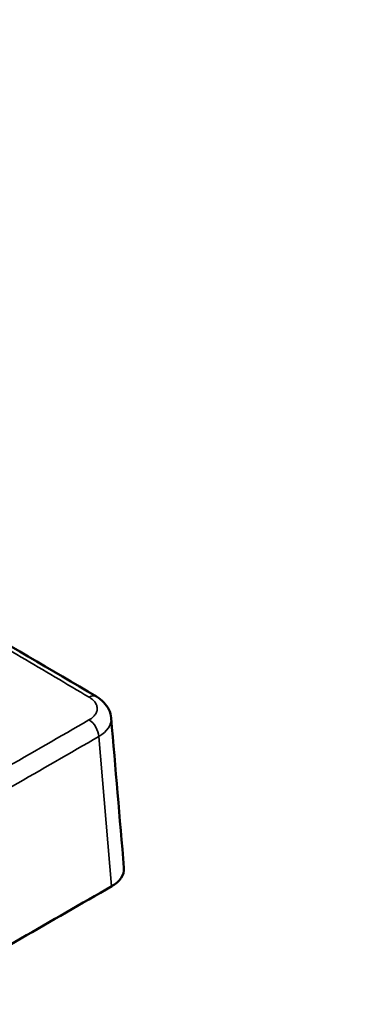
# Model space of a CAD drawing. Units: millimetres. Extents: x 4575 to 6468, y 1847 to 2892.
# Drawn here: x 5408 to 5433, y 2296 to 2366 of the extents above; entities that cross this region are included whole.
import ezdxf

# ---------------------------------------------------------------- set-up
doc = ezdxf.new("R2010")
doc.units = ezdxf.units.MM
doc.header["$LTSCALE"] = 5
doc.layers.add('Sichtbar (ISO)', color=7, linetype='Continuous', lineweight=50)
doc.layers.add('Sichtbar schmal (ISO)', color=7, linetype='Continuous', lineweight=35)

msp = doc.modelspace()

# ---------------------------------------------------------------- linework, layer by layer
at = {"layer": 'Sichtbar (ISO)', "extrusion": (0, 0, -1)}
for centre, major_axis, ratio, start_param, end_param in [((5411.155, 2315.791), (3.002, 0.085), 0.575417, 6.250436, 6.250447), ((5412.064, 2305.144), (3.007, -0.001), 0.575952, 6.233942, 7.067821), ((-1658.647, 6393.544), (-10010, 0), 0.57735, 3.927739, 3.929567)]:
    msp.add_ellipse(centre, major_axis=major_axis, ratio=ratio, start_param=start_param, end_param=end_param, dxfattribs=at)
at = {"layer": 'Sichtbar (ISO)'}
for points, knots in [([(5710.946, 2304.493), (5708.151, 2303.439), (5705.36, 2302.65), (5700.055, 2301.612), (5697.549, 2301.313), (5692.657, 2301.083), (5690.275, 2301.13), (5685.466, 2301.526), (5683.039, 2301.876), (5677.987, 2302.901), (5675.359, 2303.594), (5669.714, 2305.408), (5666.692, 2306.57), (5659.989, 2309.543), (5656.295, 2311.435), (5647.782, 2316.326), (5642.941, 2319.485), (5634.626, 2325.469), (5631.173, 2328.113), (5623.283, 2334.477), (5618.834, 2338.294), (5608.255, 2347.821), (5602.104, 2353.712), (5588.867, 2366.936), (5581.77, 2374.356), (5560.388, 2397.263), (5546.013, 2413.4), (5524.385, 2437.034), (5517.165, 2444.817), (5502.715, 2459.885), (5495.486, 2467.17), (5481.026, 2480.934), (5473.797, 2487.412), (5460.681, 2498.154), (5454.789, 2502.607), (5444.673, 2509.434), (5440.475, 2512.031), (5433.308, 2516.005), (5430.361, 2517.51), (5422.477, 2521.166), (5417.497, 2523.096), (5408.173, 2525.919), (5403.836, 2526.934), (5394.972, 2528.334), (5390.456, 2528.678), (5382.177, 2528.428), (5378.381, 2527.92), (5372.174, 2526.139), (5369.65, 2525.086), (5365.647, 2522.633), (5364.069, 2521.393), (5361.518, 2518.757), (5360.49, 2517.429), (5358.82, 2514.649), (5358.15, 2513.212), (5357.499, 2511.348), (5357.382, 2510.988), (5357.273, 2510.625)], [4.046349, 4.046349, 4.046349, 4.046349, 5.319945, 5.319945, 6.449784, 6.449784, 7.508546, 7.508546, 8.568434, 8.568434, 9.695535, 9.695535, 10.966108, 10.966108, 12.487897, 12.487897, 14.441116, 14.441116, 15.812656, 15.812656, 17.559091, 17.559091, 19.942871, 19.942871, 22.6617, 22.6617, 28.099357, 28.099357, 30.818186, 30.818186, 33.537015, 33.537015, 36.255843, 36.255843, 38.467543, 38.467543, 40.019956, 40.019956, 41.09171, 41.09171, 42.863483, 42.863483, 44.353308, 44.353308, 45.929797, 45.929797, 47.362004, 47.362004, 48.438323, 48.438323, 49.234264, 49.234264, 49.888489, 49.888489, 50.482626, 50.482626, 50.623533, 50.623533, 50.623533, 50.623533]), ([(5840.186, 2201.421), (5836.603, 2199.922), (5832.92, 2198.721), (5825.55, 2196.92), (5821.879, 2196.293), (5814.331, 2195.504), (5810.453, 2195.346), (5802.286, 2195.488), (5797.986, 2195.817), (5788.71, 2197.024), (5783.715, 2197.963), (5772.67, 2200.611), (5766.589, 2202.428), (5756.606, 2205.932), (5752.758, 2207.405), (5744.448, 2210.831), (5739.977, 2212.822), (5730.245, 2217.456), (5724.974, 2220.152), (5713.404, 2226.444), (5707.099, 2230.113), (5693.159, 2238.703), (5685.525, 2243.724), (5668.568, 2255.5), (5659.271, 2262.385), (5638.68, 2278.453), (5627.477, 2287.776), (5605.846, 2306.728), (5595.422, 2316.358), (5575.758, 2335.342), (5566.531, 2344.682), (5549.532, 2362.618), (5541.71, 2371.265), (5526.983, 2388.182), (5520.076, 2396.452), (5506.74, 2412.879), (5500.311, 2421.037), (5487.491, 2437.5), (5481.07, 2445.885), (5471.317, 2458.295), (5468.05, 2462.394), (5459.888, 2472.36), (5454.972, 2478.122), (5446.784, 2487.04), (5443.54, 2490.4), (5437.527, 2496.223), (5434.767, 2498.743), (5429.465, 2503.233), (5426.928, 2505.233), (5421.954, 2508.821), (5419.52, 2510.427), (5414.669, 2513.286), (5412.254, 2514.542), (5407.641, 2516.558), (5405.441, 2517.35), (5401.415, 2518.412), (5399.583, 2518.745), (5396.329, 2518.997), (5394.9, 2518.988), (5391.247, 2518.584), (5389.043, 2517.955), (5385.513, 2516.063), (5384.115, 2515.006), (5381.736, 2512.534), (5380.734, 2511.151), (5379.033, 2508.051), (5378.334, 2506.332), (5377.331, 2502.941), (5376.977, 2501.315), (5376.71, 2499.599)], [4.020402, 4.020402, 4.020402, 4.020402, 5.571477, 5.571477, 7.033504, 7.033504, 8.505526, 8.505526, 10.068327, 10.068327, 11.813232, 11.813232, 13.861725, 13.861725, 15.128814, 15.128814, 16.579583, 16.579583, 18.270588, 18.270588, 20.279616, 20.279616, 22.714694, 22.714694, 25.724323, 25.724323, 29.498965, 29.498965, 33.296329, 33.296329, 37.093693, 37.093693, 40.891057, 40.891057, 44.688421, 44.688421, 48.485786, 48.485786, 52.28315, 52.28315, 54.181832, 54.181832, 57.000267, 57.000267, 58.828981, 58.828981, 60.362195, 60.362195, 61.748811, 61.748811, 63.056379, 63.056379, 64.356483, 64.356483, 65.556657, 65.556657, 66.571272, 66.571272, 67.373485, 67.373485, 68.649581, 68.649581, 69.599209, 69.599209, 70.487973, 70.487973, 71.384754, 71.384754, 72.107694, 72.107694, 72.107694, 72.107694]), ([(5715.509, 2296.614), (5712.51, 2295.407), (5709.462, 2294.437), (5703.419, 2293.027), (5700.414, 2292.565), (5694.513, 2292.1), (5691.618, 2292.077), (5685.793, 2292.417), (5682.862, 2292.784), (5676.823, 2293.913), (5673.714, 2294.699), (5667.135, 2296.757), (5663.666, 2298.076), (5656.098, 2301.413), (5652, 2303.516), (5642.71, 2308.87), (5637.519, 2312.279), (5628.715, 2318.65), (5625.106, 2321.43), (5616.921, 2328.067), (5612.343, 2332.013), (5601.541, 2341.779), (5595.311, 2347.764), (5581.916, 2361.174), (5574.749, 2368.68), (5553.218, 2391.772), (5538.826, 2407.932), (5517.282, 2431.46), (5510.108, 2439.184), (5495.8, 2454.081), (5488.666, 2461.254), (5474.463, 2474.736), (5467.396, 2481.046), (5454.544, 2491.525), (5448.741, 2495.876), (5439.178, 2502.249), (5435.417, 2504.554), (5429.03, 2508.08), (5426.408, 2509.417), (5419.412, 2512.675), (5415.026, 2514.395), (5409.111, 2516.242), (5407.611, 2516.67), (5406.109, 2517.058)], [3.864975, 3.864975, 3.864975, 3.864975, 5.046049, 5.046049, 6.200407, 6.200407, 7.306441, 7.306441, 8.42438, 8.42438, 9.612014, 9.612014, 10.939817, 10.939817, 12.511113, 12.511113, 14.50206, 14.50206, 15.88394, 15.88394, 17.632773, 17.632773, 20.004957, 20.004957, 22.723786, 22.723786, 28.161443, 28.161443, 30.880272, 30.880272, 33.5991, 33.5991, 36.317929, 36.317929, 38.580622, 38.580622, 40.048916, 40.048916, 41.068761, 41.068761, 42.763877, 42.763877, 43.335891, 43.335891, 43.335891, 43.335891]), ([(5844.782, 2193.599), (5841.119, 2192.007), (5837.338, 2190.676), (5829.423, 2188.518), (5825.271, 2187.708), (5816.748, 2186.638), (5812.375, 2186.386), (5803.222, 2186.415), (5798.434, 2186.729), (5788.197, 2187.974), (5782.733, 2188.968), (5770.771, 2191.785), (5764.251, 2193.718), (5753.635, 2197.432), (5749.576, 2198.983), (5740.851, 2202.578), (5736.181, 2204.659), (5726.059, 2209.484), (5720.602, 2212.28), (5708.674, 2218.778), (5702.2, 2222.553), (5687.936, 2231.359), (5680.153, 2236.488), (5662.913, 2248.481), (5653.49, 2255.47), (5632.659, 2271.747), (5621.35, 2281.17), (5599.516, 2300.317), (5588.997, 2310.044), (5569.157, 2329.213), (5559.85, 2338.641), (5542.694, 2356.757), (5534.795, 2365.496), (5519.928, 2382.585), (5512.96, 2390.934), (5499.526, 2407.49), (5493.06, 2415.697), (5480.199, 2432.218), (5473.773, 2440.609), (5464.095, 2452.916), (5460.865, 2456.966), (5453.183, 2466.337), (5448.728, 2471.567), (5441.295, 2479.736), (5438.318, 2482.859), (5432.86, 2488.249), (5430.377, 2490.571), (5425.671, 2494.691), (5423.446, 2496.518), (5419.143, 2499.792), (5417.06, 2501.257), (5412.987, 2503.869), (5411, 2505.02), (5407.278, 2506.92), (5405.536, 2507.691), (5402.393, 2508.844), (5400.976, 2509.257), (5397.283, 2510.031), (5395.241, 2510.074), (5392, 2509.439), (5390.775, 2508.83), (5388.775, 2506.937), (5387.952, 2505.799), (5386.807, 2503.207), (5386.422, 2502.074), (5386.009, 2500.377), (5385.922, 2499.98), (5385.84, 2499.567)], [3.875785, 3.875785, 3.875785, 3.875785, 5.298897, 5.298897, 6.798886, 6.798886, 8.322537, 8.322537, 9.941166, 9.941166, 11.740099, 11.740099, 13.836961, 13.836961, 15.124038, 15.124038, 16.591748, 16.591748, 18.296139, 18.296139, 20.314429, 20.314429, 22.754037, 22.754037, 25.76301, 25.76301, 29.532431, 29.532431, 33.329795, 33.329795, 37.127159, 37.127159, 40.924523, 40.924523, 44.721888, 44.721888, 48.519252, 48.519252, 52.316616, 52.316616, 54.215298, 54.215298, 56.826, 56.826, 58.568215, 58.568215, 60.023037, 60.023037, 61.330934, 61.330934, 62.559734, 62.559734, 63.760295, 63.760295, 64.877591, 64.877591, 65.879985, 65.879985, 67.681595, 67.681595, 69.454974, 69.454974, 70.820855, 70.820855, 71.628769, 71.628769, 71.862881, 71.862881, 71.862881, 71.862881]), ([(5414.154, 2315.933), (5414.137, 2316.139), (5414.079, 2316.344), (5413.9, 2316.719), (5413.775, 2316.892), (5413.476, 2317.203), (5413.297, 2317.341), (5413.1, 2317.458)], [0, 0, 0, 0, 0.0713655, 0.0713655, 0.1436531, 0.1436531, 0.2192613, 0.2192613, 0.2192613, 0.2192613])]:
    msp.add_open_spline(points, degree=3, knots=knots, dxfattribs=at)
for points in [[(5413.1, 2317.458), (5409.868, 2319.369), (5406.634, 2321.279), (5403.399, 2323.188)], [(5415.067, 2305.229), (5414.763, 2308.797), (5414.459, 2312.365), (5414.154, 2315.933)]]:
    msp.add_open_spline(points, degree=3, dxfattribs=at)
at = {"layer": 'Sichtbar schmal (ISO)'}
msp.add_line((5413.279, 2314.61), (5414.191, 2303.92), dxfattribs=at)
at = {"layer": 'Sichtbar schmal (ISO)', "extrusion": (0, 0, -1)}
for centre, major_axis, ratio, start_param, end_param in [((5412.591, 2316.597), (0.509, 0.861), 0.584176, 5.491769, 6.283189), ((-1658.647, 6404.974), (-10008.317, 0), 0.57735, 3.9278, 3.929539), ((5412.574, 2314.975), (0.499, -0.866), 0.576883, 3.926587, 5.445023), ((5411.155, 2315.791), (3.002, 0.085), 0.575417, 6.250447, 7.084396), ((-1658.647, 6404.201), (-10009.316, 0), 0.57735, 3.9278, 3.929539)]:
    msp.add_ellipse(centre, major_axis=major_axis, ratio=ratio, start_param=start_param, end_param=end_param, dxfattribs=at)
at = {"layer": 'Sichtbar schmal (ISO)'}
for points, knots in [([(5402.89, 2323.143), (5404.508, 2322.188), (5406.125, 2321.234), (5407.742, 2320.279), (5409.359, 2319.324), (5410.975, 2318.369), (5412.591, 2317.413)], [0, 0, 0, 0, 0.5, 0.5, 0.5, 1, 1, 1, 1]), ([(5412.591, 2317.413), (5412.649, 2317.379), (5412.702, 2317.343), (5412.751, 2317.307), (5412.799, 2317.27), (5412.842, 2317.233), (5412.882, 2317.194), (5412.922, 2317.155), (5412.958, 2317.115), (5412.99, 2317.073), (5413.022, 2317.032), (5413.049, 2316.989), (5413.072, 2316.946), (5413.095, 2316.902), (5413.114, 2316.858), (5413.128, 2316.814), (5413.142, 2316.769), (5413.152, 2316.724), (5413.156, 2316.679), (5413.161, 2316.633), (5413.161, 2316.588), (5413.157, 2316.543), (5413.153, 2316.497), (5413.144, 2316.452), (5413.13, 2316.408), (5413.116, 2316.363), (5413.098, 2316.318), (5413.076, 2316.275), (5413.053, 2316.232), (5413.026, 2316.19), (5412.995, 2316.148), (5412.963, 2316.106), (5412.926, 2316.064), (5412.885, 2316.023), (5412.843, 2315.982), (5412.795, 2315.941), (5412.744, 2315.903), (5412.692, 2315.864), (5412.635, 2315.827), (5412.574, 2315.791)], [0, 0, 0, 0, 0.0769231, 0.0769231, 0.0769231, 0.1538462, 0.1538462, 0.1538462, 0.2307692, 0.2307692, 0.2307692, 0.3076923, 0.3076923, 0.3076923, 0.3846154, 0.3846154, 0.3846154, 0.4615385, 0.4615385, 0.4615385, 0.5384615, 0.5384615, 0.5384615, 0.6153846, 0.6153846, 0.6153846, 0.6923077, 0.6923077, 0.6923077, 0.7692308, 0.7692308, 0.7692308, 0.8461538, 0.8461538, 0.8461538, 0.9230769, 0.9230769, 0.9230769, 1, 1, 1, 1])]:
    msp.add_open_spline(points, degree=3, knots=knots, dxfattribs=at)

doc.saveas('drawing.dxf')
